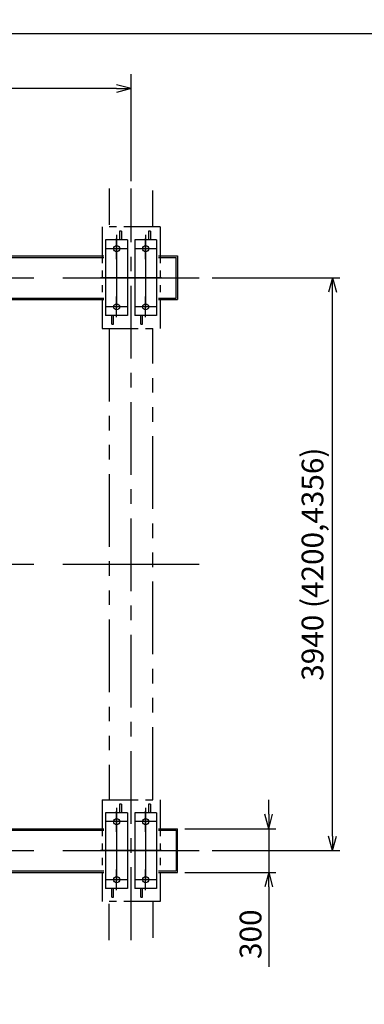
# Model space of a CAD drawing. Extents: x 0 to 18950, y 150 to 13544.
# Drawn here: x 10127 to 12500, y 6772 to 13544 of the extents above; entities that cross this region are included whole.
import ezdxf

# ---------------------------------------------------------------- set-up
doc = ezdxf.new("R2010")
doc.units = 0
doc.header["$LTSCALE"] = 400
doc.header["$MEASUREMENT"] = 0
for name, pattern in [('CENTER', [2, 1.25, -0.25, 0.25, -0.25]), ('CENTERX2', [4, 2.5, -0.5, 0.5, -0.5]), ('PHANTOM', [2.5, 1.25, -0.25, 0.25, -0.25, 0.25, -0.25]), ('PHANTOM2', [1.25, 0.625, -0.125, 0.125, -0.125, 0.125, -0.125])]:
    doc.linetypes.add(name, pattern=pattern)
doc.layers.get('0').update_dxf_attribs({"linetype": 'CONTINUOUS'})
for name, color, linetype in [('CENTER', 1, 'CENTER'), ('GAWA', 2, 'CONTINUOUS'), ('SCALE', 4, 'CONTINUOUS'), ('SOUZOU', 3, 'PHANTOM'), ('SOUZOU2', 3, 'PHANTOM2')]:
    doc.layers.add(name, color=color, linetype=linetype)
doc.styles.get("Standard").update_dxf_attribs({"font": 'TXT', "bigfont": 'BIGFONT'})
doc.dimstyles.get("Standard").update_dxf_attribs({"dimscale": 50, "dimtxt": 3, "dimasz": 2, "dimexe": 1, "dimexo": 1, "dimgap": 1, "dimtad": 3, "dimrnd": 0.1, "dimdsep": 46, "dimtxsty": 'STANDARD', "dimblk": 'AR_OPEN', "dimcen": 0, "dimclrd": 256, "dimclre": 256, "dimclrt": 7, "dimadec": 0, "dimazin": 0, "dimtfac": 1, "dimtmove": 0, "dimatfit": 0, "dimldrblk": 'AR_OPEN', "dimfxl": 1, "dimtvp": 1, "dimtolj": 1, "dimarcsym": 0})

# ---------------------------------------------------------------- blocks, each defined once
blk = doc.blocks.new('AR_OPEN')
at = {"color": 0}
for p, q in [((0, 0), (-1, 0.268)), ((-1, 0), (0, 0)), ((0, 0), (-1, -0.268))]:
    blk.add_line(p, q, dxfattribs=at)
blk = doc.blocks.new('*D2')
at = {"layer": 'SCALE', "lineweight": -2}
for p, q in [((11451.5, 11769.1), (12330.8, 11769.1)), ((12280.8, 7929.1), (12280.8, 11669.1)), ((11451.5, 7829.1), (12330.8, 7829.1))]:
    blk.add_line(p, q, dxfattribs=at)
at = {"layer": 'SCALE', "lineweight": -2, "xscale": 100, "yscale": 100, "zscale": 100}
for p, rotation in [((12280.8, 11769.1), 90), ((12280.8, 7829.1), 270)]:
    blk.add_blockref('AR_OPEN', p, dxfattribs=dict(at, rotation=rotation))
at = {"layer": 'SCALE', "color": 7, "insert": (12143.3, 9799.1), "char_height": 150, "attachment_point": 5, "rotation": 90}
blk.add_mtext('\\A1;3940 (4200,4356)', dxfattribs=at)
blk = doc.blocks.new('YAZ1', base_point=(184, 133))
for p, q in [((184, 133), (183, 133.268)), ((184, 133), (183, 132.732)), ((183, 133), (184, 133))]:
    blk.add_line(p, q)
blk = doc.blocks.new('*D1')
at = {"layer": 'SCALE', "lineweight": -2}
for p, q in [((2894, 12434.1), (2894, 13170.1)), ((10894, 12434.1), (10894, 13170.1)), ((10794, 13070.1), (2994, 13070.1))]:
    blk.add_line(p, q, dxfattribs=at)
at = {"layer": 'SCALE', "lineweight": -2, "xscale": 100, "yscale": 100, "zscale": 100, "rotation": 180}
blk.add_blockref('YAZ1', (2894, 13070.1), dxfattribs=at)
at = {"layer": 'SCALE', "lineweight": -2, "xscale": 100, "yscale": 100, "zscale": 100}
blk.add_blockref('YAZ1', (10894, 13070.1), dxfattribs=at)
at = {"layer": 'SCALE', "color": 7, "insert": (6894, 13195.1), "char_height": 150, "attachment_point": 5}
blk.add_mtext('\\A1;(7000～ ) 8000', dxfattribs=at)
blk = doc.blocks.new('*D13')
at = {"layer": 'SCALE', "lineweight": -2}
for p, q in [((11841.8, 8079.1), (11841.8, 8179.1)), ((11264, 7979.1), (11891.8, 7979.1)), ((11841.8, 7979.1), (11841.8, 7679.1)), ((11264, 7679.1), (11891.8, 7679.1)), ((11841.8, 7579.1), (11841.8, 7029.1))]:
    blk.add_line(p, q, dxfattribs=at)
at = {"layer": 'SCALE', "lineweight": -2, "xscale": 100, "yscale": 100, "zscale": 100}
for p, rotation in [((11841.8, 7979.1), 270), ((11841.8, 7679.1), 90)]:
    blk.add_blockref('AR_OPEN', p, dxfattribs=dict(at, rotation=rotation))
at = {"layer": 'SCALE', "color": 7, "insert": (11716.8, 7254.1), "char_height": 150, "attachment_point": 5, "rotation": 90}
blk.add_mtext('\\A1;300', dxfattribs=at)
blk = doc.blocks.new('ZW1A3')
blk.add_lwpolyline([(0, 3), (0, 269), (379, 269), (379, 3)], close=True)

msp = doc.modelspace()

# ---------------------------------------------------------------- linework, layer by layer
for p, q in [((10814.969, 12089.054), (10814.969, 12029.054)), ((10826.969, 12089.054), (10814.969, 12089.054)), ((10826.969, 12089.054), (10826.969, 12029.054)), ((11014.969, 12089.054), (11014.969, 12029.054)), ((11026.969, 12089.054), (11014.969, 12089.054)), ((11026.969, 12089.054), (11026.969, 12029.054)), ((10718.969, 12029.054), (10718.969, 11509.054)), ((10868.969, 12029.054), (10718.969, 12029.054)), ((10868.969, 12029.054), (10868.969, 11509.054)), ((10918.969, 12029.054), (10918.969, 11509.054)), ((11068.969, 12029.054), (10918.969, 12029.054)), ((11068.969, 12029.054), (11068.969, 11509.054)), ((10053.969, 11919.054), (10707.334, 11919.054)), ((11083.779, 11919.054), (11213.969, 11919.054)), ((11213.969, 11919.054), (11213.969, 11619.054)), ((10053.969, 11909.054), (10707.334, 11909.054)), ((11083.779, 11909.054), (11203.969, 11909.054)), ((11203.969, 11629.054), (11203.969, 11909.054)), ((10053.969, 11629.054), (10707.334, 11629.054)), ((10053.969, 11619.054), (10707.334, 11619.054)), ((11083.779, 11629.054), (11203.969, 11629.054)), ((11083.779, 11619.054), (11213.969, 11619.054)), ((10868.969, 11509.054), (10718.969, 11509.054)), ((10760.969, 11449.054), (10760.969, 11509.054)), ((10760.969, 11449.054), (10772.969, 11449.054)), ((10772.969, 11449.054), (10772.969, 11509.054)), ((11068.969, 11509.054), (10918.969, 11509.054)), ((10960.969, 11449.054), (10960.969, 11509.054)), ((10960.969, 11449.054), (10972.969, 11449.054)), ((10972.969, 11449.054), (10972.969, 11509.054)), ((10814.969, 8149.054), (10814.969, 8089.054)), ((10826.969, 8149.054), (10814.969, 8149.054)), ((10826.969, 8149.054), (10826.969, 8089.054)), ((11014.969, 8149.054), (11014.969, 8089.054)), ((11026.969, 8149.054), (11014.969, 8149.054)), ((11026.969, 8149.054), (11026.969, 8089.054)), ((10718.969, 8089.054), (10718.969, 7569.054)), ((10868.969, 8089.054), (10718.969, 8089.054)), ((10868.969, 8089.054), (10868.969, 7569.054)), ((10918.969, 8089.054), (10918.969, 7569.054)), ((11068.969, 8089.054), (10918.969, 8089.054)), ((11068.969, 8089.054), (11068.969, 7569.054)), ((10053.969, 7979.054), (10707.334, 7979.054)), ((10053.969, 7969.054), (10707.334, 7969.054)), ((11083.779, 7979.054), (11213.969, 7979.054)), ((11083.779, 7969.054), (11203.969, 7969.054)), ((11203.969, 7969.054), (11203.969, 7689.054)), ((11213.969, 7679.054), (11213.969, 7979.054)), ((10053.969, 7689.054), (10707.334, 7689.054)), ((10053.969, 7679.054), (10707.334, 7679.054)), ((11083.779, 7689.054), (11203.969, 7689.054)), ((11083.779, 7679.054), (11213.969, 7679.054)), ((10868.969, 7569.054), (10718.969, 7569.054)), ((10760.969, 7509.054), (10760.969, 7569.054)), ((10772.969, 7509.054), (10772.969, 7569.054)), ((11068.969, 7569.054), (10918.969, 7569.054)), ((10960.969, 7509.054), (10960.969, 7569.054)), ((10972.969, 7509.054), (10972.969, 7569.054)), ((10760.969, 7509.054), (10772.969, 7509.054)), ((10960.969, 7509.054), (10972.969, 7509.054))]:
    msp.add_line(p, q)
for centre in [(10793.969, 11969.054), (10993.969, 11969.054), (10793.969, 11569.054), (10993.969, 11569.054), (10793.969, 8029.054), (10993.969, 8029.054), (10793.969, 7629.054), (10993.969, 7629.054)]:
    msp.add_circle(centre, 21)
at = {"layer": 'CENTER'}
for p, q in [((10893.969, 7214.054), (10893.969, 12384.054)), ((10793.969, 12064.054), (10793.969, 11474.054)), ((10993.969, 12064.054), (10993.969, 11474.054)), ((10793.969, 11898.054), (10793.969, 12040.054)), ((10993.969, 11898.054), (10993.969, 12040.054)), ((10864.969, 11969.054), (10722.969, 11969.054)), ((11064.969, 11969.054), (10922.969, 11969.054)), ((10903.969, 11769.054), (10683.969, 11769.054)), ((11103.969, 11769.054), (10883.969, 11769.054)), ((10793.969, 11498.054), (10793.969, 11640.054)), ((10993.969, 11498.054), (10993.969, 11640.054)), ((10864.969, 11569.054), (10722.969, 11569.054)), ((11064.969, 11569.054), (10922.969, 11569.054)), ((10793.969, 8124.054), (10793.969, 7534.054)), ((10793.969, 7958.054), (10793.969, 8100.054)), ((10993.969, 8124.054), (10993.969, 7534.054)), ((10993.969, 7958.054), (10993.969, 8100.054)), ((10864.969, 8029.054), (10722.969, 8029.054)), ((11064.969, 8029.054), (10922.969, 8029.054)), ((10903.969, 7829.054), (10683.969, 7829.054)), ((11103.969, 7829.054), (10883.969, 7829.054)), ((10793.969, 7558.054), (10793.969, 7700.054)), ((10993.969, 7558.054), (10993.969, 7700.054)), ((10864.969, 7629.054), (10722.969, 7629.054)), ((11064.969, 7629.054), (10922.969, 7629.054))]:
    msp.add_line(p, q, dxfattribs=at)
at = {"layer": 'CENTER', "linetype": 'CENTERX2'}
for p, q in [((2423.969, 11769.054), (11363.969, 11769.054)), ((2423.969, 9799.054), (11363.969, 9799.054)), ((2423.969, 7829.054), (11363.969, 7829.054))]:
    msp.add_line(p, q, dxfattribs=at)
at = {"layer": 'SOUZOU'}
for p, q in [((10743.969, 11419.054), (10743.969, 8179.054)), ((11043.969, 8179.054), (11043.969, 11419.054))]:
    msp.add_line(p, q, dxfattribs=at)
at = {"layer": 'SOUZOU2'}
for p, q in [((10743.969, 12384.054), (10743.969, 12119.054)), ((11043.969, 12119.054), (11043.969, 12384.054)), ((10693.969, 12119.054), (10693.969, 11419.054)), ((11093.969, 12119.054), (10693.969, 12119.054)), ((11093.969, 12119.054), (11093.969, 11419.054)), ((10693.969, 11419.054), (11093.969, 11419.054)), ((10693.969, 8179.054), (10693.969, 7479.054)), ((10693.969, 8179.054), (11093.969, 8179.054)), ((11093.969, 8179.054), (11093.969, 7479.054)), ((11093.969, 7479.054), (10693.969, 7479.054)), ((10743.969, 7214.054), (10743.969, 7479.054)), ((11043.969, 7479.054), (11043.969, 7214.054))]:
    msp.add_line(p, q, dxfattribs=at)

# ---------------------------------------------------------------- block references
at = {"layer": 'GAWA', "xscale": 50, "yscale": 50, "zscale": 50}
msp.add_blockref('ZW1A3', (0, 0), dxfattribs=at)

# ---------------------------------------------------------------- dimensions: what is measured, and where the dimension line sits
at = {"layer": 'SCALE'}
dim = msp.add_linear_dim(base=(2893.969, 13070.093), p1=(10893.969, 12384.054), p2=(2893.969, 12384.054), text='(7000～ ) <>', dimstyle='STANDARD', override={"dimexe": 2, "dimblk1": 'YAZ1', "dimblk2": 'YAZ1', "dimsah": 1}, dxfattribs=at)
dim.commit()
dim.dimension.update_dxf_attribs({"geometry": '*D1', "text_midpoint": (6893.969, 13195.093)})
dim = msp.add_linear_dim(base=(12280.82, 11769.054), p1=(11401.544, 7829.054), p2=(11401.544, 11769.054), angle=90, text='<> (4200,4356)', dimstyle='STANDARD', dxfattribs=at)
dim.commit()
dim.dimension.update_dxf_attribs({"geometry": '*D2', "text_midpoint": (12143.32, 9799.054)})
dim = msp.add_linear_dim(base=(11841.828, 7979.054), p1=(11213.969, 7679.054), p2=(11213.969, 7979.054), angle=90, dimstyle='STANDARD', dxfattribs=at)
dim.commit()
dim.dimension.update_dxf_attribs({"geometry": '*D13', "text_midpoint": (11841.828, 7254.054), "dimtype": 160})

doc.saveas('drawing.dxf')
